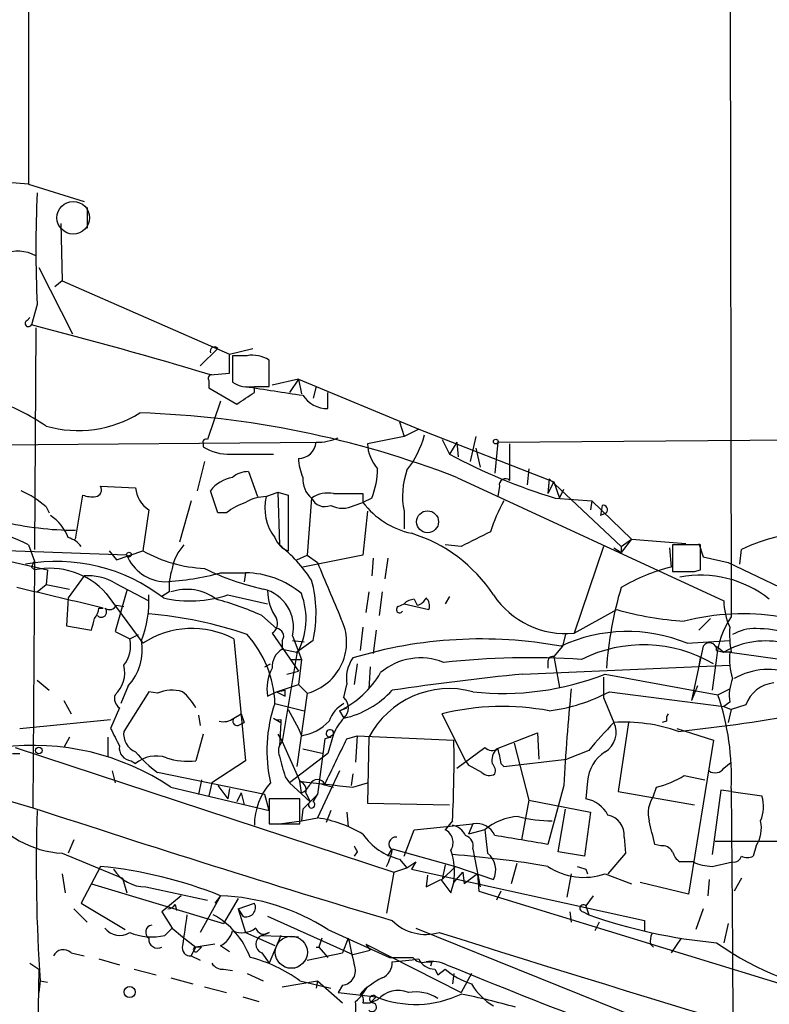
# Model space of a CAD drawing. Extents: x 3 to 72967, y 0 to 72662.
# Drawn here: x 766 to 809, y 72306 to 72363 of the extents above; entities that cross this region are included whole.
import ezdxf

# ---------------------------------------------------------------- set-up
doc = ezdxf.new("R2010")
doc.units = 0
doc.header["$MEASUREMENT"] = 0
doc.layers.add('MAIN', color=5, linetype='CONTINUOUS')

msp = doc.modelspace()

# ---------------------------------------------------------------- linework, layer by layer
at = {"layer": 'MAIN'}
for p, q in [((766.6567, 72618.2915), (766.6567, 72353.2848)), ((806.7887, 72618.4608), (807.212, 72328.3081)), ((766.6567, 72353.2848), (765.4713, 72353.3695)), ((766.6567, 72353.2848), (769.874, 72352.2688)), ((770.0433, 72351.9301), (770.0433, 72350.7448)), ((768.5193, 72350.9988), (768.604, 72347.6968)), ((767.2493, 72348.4588), (769.1967, 72344.6488)), ((768.604, 72347.6968), (768.1807, 72347.3581)), ((768.604, 72347.6968), (778.256, 72343.4635)), ((767.1647, 72346.3421), (766.826, 72345.1568)), ((766.572, 72345.4108), (766.7413, 72345.5801)), ((767.08, 72344.9875), (766.9953, 72332.2028)), ((776.5627, 72342.7861), (777.5787, 72343.8021)), ((778.256, 72343.4635), (779.6107, 72343.8021)), ((778.256, 72342.3628), (778.256, 72343.4635)), ((779.272, 72343.3788), (778.4253, 72343.3788)), ((778.4253, 72343.3788), (778.4253, 72341.8548)), ((780.542, 72341.6008), (780.542, 72343.1248)), ((777.1553, 72342.2781), (778.256, 72342.3628)), ((782.2353, 72342.0241), (780.7113, 72341.6855)), ((782.2353, 72342.0241), (781.7273, 72341.2621)), ((782.2353, 72342.0241), (782.4047, 72341.1775)), ((782.2353, 72342.0241), (789.178, 72339.1455)), ((777.0707, 72341.9395), (777.0707, 72341.5161)), ((777.0707, 72341.5161), (778.6793, 72340.5848)), ((779.6953, 72341.6008), (780.542, 72341.6008)), ((779.6953, 72341.2621), (779.6953, 72341.5161)), ((783.2513, 72341.6008), (783.082, 72340.9235)), ((783.9287, 72340.3308), (783.9287, 72341.2621)), ((777.748, 72340.7541), (776.986, 72338.5528)), ((788.0773, 72339.5688), (788.3313, 72338.7221)), ((788.3313, 72338.7221), (786.2147, 72338.2988)), ((789.178, 72339.1455), (788.3313, 72338.7221)), ((789.178, 72339.1455), (796.9673, 72336.0975)), ((792.48, 72338.7221), (792.1413, 72337.2828)), ((793.75, 72338.3835), (836.8453, 72338.7221)), ((750.4853, 72338.1295), (783.5053, 72338.3835)), ((776.732, 72338.2988), (776.732, 72338.1295)), ((790.5327, 72338.5528), (790.956, 72337.7061)), ((791.3793, 72338.3835), (790.956, 72337.7061)), ((791.3793, 72338.3835), (791.464, 72337.5368)), ((792.48, 72338.0448), (792.734, 72336.9441)), ((793.75, 72338.3835), (793.5807, 72336.6055)), ((794.4273, 72338.2988), (794.4273, 72336.1821)), ((778.3407, 72337.7061), (780.796, 72337.7061)), ((776.8167, 72337.2828), (776.3933, 72335.5895)), ((779.3567, 72336.6901), (779.8647, 72335.2508)), ((791.3793, 72336.3515), (806.7887, 72329.2395)), ((795.528, 72336.8595), (795.4433, 72335.9281)), ((795.528, 72336.8595), (795.4433, 72335.9281)), ((770.8053, 72335.8435), (772.8373, 72335.7588)), ((793.8347, 72335.8435), (793.75, 72335.2508)), ((796.7133, 72336.2668), (796.6287, 72335.4201)), ((796.9673, 72336.0975), (796.6287, 72335.4201)), ((796.7133, 72336.2668), (800.862, 72332.3721)), ((796.9673, 72336.0975), (797.306, 72335.1661)), ((769.366, 72332.7955), (769.7893, 72335.3355)), ((777.5787, 72334.3195), (777.1553, 72335.5895)), ((780.3727, 72335.2508), (781.05, 72335.5048)), ((781.05, 72335.5048), (781.1347, 72332.4568)), ((781.05, 72335.5048), (781.6427, 72335.3355)), ((781.6427, 72335.3355), (781.6427, 72332.1181)), ((785.9607, 72335.4201), (785.9607, 72334.9121)), ((797.306, 72335.1661), (797.56, 72335.6741)), ((767.6727, 72334.6581), (767.842, 72334.3195)), ((776.0547, 72334.9968), (775.3773, 72332.6261)), ((782.9973, 72335.1661), (782.7433, 72331.8641)), ((785.4527, 72334.7428), (785.9607, 72334.9121)), ((786.4687, 72335.1661), (785.9607, 72334.9121)), ((797.052, 72335.1661), (799.1687, 72334.9968)), ((799.1687, 72334.9968), (799.084, 72334.4888)), ((799.1687, 72334.9968), (801.4547, 72332.7955)), ((799.7613, 72334.7428), (799.6767, 72334.1501)), ((799.7613, 72334.7428), (799.6767, 72334.1501)), ((773.5993, 72334.4888), (773.2607, 72332.1181)), ((778.0867, 72334.3195), (777.5787, 72334.3195)), ((786.2147, 72334.4041), (785.9607, 72331.8641)), ((788.3313, 72334.4041), (788.3313, 72333.3881)), ((800.0153, 72334.3195), (799.6767, 72334.1501)), ((766.6567, 72332.4568), (766.9953, 72331.5255)), ((791.6333, 72332.3721), (790.702, 72332.4568)), ((799.846, 72332.3721), (798.1527, 72327.3768)), ((800.862, 72332.3721), (801.4547, 72332.7955)), ((801.4547, 72332.7955), (800.862, 72332.0335)), ((800.862, 72332.3721), (800.862, 72332.0335)), ((801.4547, 72332.7955), (804.5873, 72332.5415)), ((805.434, 72332.4568), (803.8253, 72332.4568)), ((803.8253, 72332.4568), (803.8253, 72330.9328)), ((805.3493, 72332.5415), (805.6033, 72331.7795)), ((805.434, 72331.0175), (805.434, 72332.4568)), ((762.508, 72332.2028), (767.7573, 72331.0175)), ((772.3293, 72331.8641), (763.1007, 72332.2028)), ((771.3133, 72332.1181), (771.7367, 72331.6101)), ((771.7367, 72331.6101), (773.2607, 72332.1181)), ((782.1507, 72331.6101), (782.7433, 72331.8641)), ((785.9607, 72331.8641), (782.4893, 72331.1868)), ((782.7433, 72331.8641), (783.336, 72331.4408)), ((800.4387, 72332.2875), (800.862, 72332.0335)), ((803.656, 72332.2875), (803.7407, 72331.1868)), ((807.72, 72331.3561), (807.8047, 72332.2028)), ((766.9953, 72331.5255), (766.9107, 72317.3015)), ((786.5533, 72331.6948), (786.4687, 72330.6788)), ((787.4, 72331.6948), (787.2307, 72330.5095)), ((805.6033, 72331.7795), (807.0427, 72331.4408)), ((807.0427, 72331.4408), (810.4293, 72329.8321)), ((766.826, 72331.1868), (766.9953, 72331.0175)), ((767.7573, 72331.0175), (767.6727, 72330.1708)), ((769.874, 72330.6788), (768.9427, 72329.4088)), ((777.748, 72330.8481), (779.1873, 72330.8481)), ((779.1873, 72330.8481), (779.1027, 72330.3401)), ((805.0953, 72330.9328), (805.434, 72331.0175)), ((767.1647, 72329.7475), (767.6727, 72330.1708)), ((767.6727, 72330.1708), (769.0273, 72329.9168)), ((771.652, 72330.2555), (773.5993, 72329.2395)), ((771.144, 72329.6628), (773.2607, 72326.7841)), ((772.3293, 72329.8321), (771.652, 72327.4615)), ((774.7847, 72329.7475), (774.3613, 72329.4935)), ((778.1713, 72329.5781), (780.4573, 72329.0701)), ((786.2993, 72329.7475), (786.13, 72328.5621)), ((787.0613, 72329.7475), (786.892, 72328.3928)), ((768.9427, 72329.4088), (768.858, 72327.8001)), ((771.7367, 72328.9855), (772.16, 72328.9008)), ((787.9927, 72328.9008), (788.3313, 72329.0701)), ((788.3313, 72329.0701), (789.7707, 72328.7315)), ((788.924, 72329.3241), (789.0933, 72328.9855)), ((790.956, 72329.4935), (790.702, 72329.0701)), ((770.7207, 72328.8161), (770.9747, 72328.8161)), ((780.1187, 72328.3928), (780.9653, 72327.6308)), ((798.1527, 72327.3768), (800.608, 72328.7315)), ((806.0267, 72328.2235), (805.3493, 72327.5461)), ((768.858, 72327.8001), (770.2973, 72327.5461)), ((771.652, 72327.4615), (772.4987, 72327.0381)), ((772.4987, 72327.0381), (773.0067, 72327.2921)), ((780.7113, 72327.3768), (782.2353, 72325.1755)), ((785.9607, 72327.7155), (785.7913, 72326.3608)), ((786.7227, 72327.5461), (786.5533, 72326.1915)), ((797.6447, 72327.2921), (797.4753, 72326.6148)), ((778.51, 72327.0381), (779.1873, 72320.0108)), ((781.304, 72326.9535), (781.304, 72326.4455)), ((781.8967, 72327.2075), (782.4047, 72325.8528)), ((781.8967, 72326.9535), (782.574, 72326.8688)), ((783.082, 72326.9535), (782.1507, 72326.2761)), ((804.672, 72326.7841), (807.1273, 72326.9535)), ((781.304, 72326.4455), (782.1507, 72326.2761)), ((782.1507, 72326.1915), (781.304, 72321.1115)), ((797.4753, 72326.6148), (796.9673, 72326.0221)), ((805.6033, 72326.6148), (804.926, 72323.4821)), ((806.3653, 72326.6148), (806.7887, 72326.2761)), ((806.3653, 72326.3608), (806.7887, 72326.2761)), ((807.212, 72326.2761), (806.7887, 72326.2761)), ((807.1273, 72326.2761), (824.5687, 72323.8208)), ((780.288, 72325.4295), (780.6267, 72325.5988)), ((781.812, 72325.8528), (782.4047, 72325.8528)), ((782.4047, 72325.8528), (782.2353, 72324.4135)), ((785.622, 72325.5988), (785.4527, 72324.4135)), ((796.6287, 72325.6835), (796.6287, 72325.3448)), ((796.9673, 72326.0221), (797.306, 72324.2441)), ((805.3493, 72325.3448), (805.434, 72325.9375)), ((806.3653, 72325.9375), (806.1113, 72324.0748)), ((781.558, 72325.0061), (782.2353, 72325.1755)), ((786.384, 72325.4295), (786.2993, 72324.1595)), ((795.1893, 72325.0061), (807.1273, 72325.5141)), ((799.9307, 72325.0061), (806.45, 72323.8208)), ((767.1647, 72324.6675), (767.842, 72324.0748)), ((780.9653, 72323.9901), (782.2353, 72324.4135)), ((782.2353, 72324.4135), (782.7433, 72323.9055)), ((784.86, 72323.6515), (785.0293, 72324.4135)), ((772.414, 72324.3288), (771.9907, 72323.3128)), ((773.5993, 72323.9901), (772.16, 72321.7041)), ((774.1073, 72323.9055), (773.5993, 72323.9901)), ((780.4573, 72323.7361), (780.9653, 72323.9901)), ((780.9653, 72323.9901), (781.4733, 72324.0748)), ((780.9653, 72323.9901), (781.4733, 72323.7361)), ((781.4733, 72323.7361), (781.4733, 72324.0748)), ((782.7433, 72323.9055), (782.1507, 72319.6721)), ((800.1847, 72323.9901), (806.7887, 72323.1435)), ((805.2647, 72324.3288), (804.926, 72323.4821)), ((806.45, 72323.8208), (807.1273, 72324.1595)), ((768.6887, 72323.4821), (769.112, 72322.7201)), ((780.8807, 72323.3128), (782.574, 72322.8895)), ((799.846, 72323.6515), (800.4387, 72322.2121)), ((807.1273, 72323.3975), (806.7887, 72323.1435)), ((771.906, 72323.0588), (771.398, 72321.8735)), ((778.51, 72322.4661), (778.9333, 72322.7201)), ((778.9333, 72322.7201), (779.1027, 72322.2121)), ((781.6427, 72322.9741), (782.2353, 72321.8735)), ((784.606, 72322.8895), (785.0293, 72323.0588)), ((784.606, 72322.8895), (784.86, 72322.4661)), ((784.606, 72322.8895), (784.86, 72322.4661)), ((791.8873, 72320.0108), (790.5327, 72322.7201)), ((806.7887, 72323.1435), (807.212, 72322.9741)), ((807.212, 72322.9741), (807.0427, 72322.2121)), ((808.0587, 72323.2281), (807.212, 72322.9741)), ((766.1487, 72321.8735), (771.398, 72322.3815)), ((776.478, 72322.6355), (776.5627, 72322.0428)), ((778.764, 72322.0428), (779.1027, 72322.2121)), ((780.796, 72322.4661), (781.2193, 72322.2121)), ((781.2193, 72322.2121), (781.1347, 72320.8575)), ((781.2193, 72322.3815), (781.2193, 72322.2121)), ((801.2853, 72322.2121), (800.6927, 72318.2328)), ((803.4867, 72322.2968), (803.2327, 72322.2121)), ((782.2353, 72321.8735), (782.4047, 72321.4501)), ((793.6653, 72320.6881), (796.036, 72321.6195)), ((796.036, 72321.6195), (796.1207, 72320.0955)), ((804.0793, 72321.8735), (806.196, 72321.1961)), ((769.0273, 72321.3655), (768.6887, 72320.7728)), ((771.2287, 72321.3655), (771.2287, 72320.2648)), ((776.732, 72321.5348), (776.3087, 72320.0108)), ((781.05, 72321.5348), (781.304, 72321.1115)), ((781.304, 72321.1115), (782.32, 72318.8255)), ((783.7593, 72321.2808), (783.336, 72318.0635)), ((784.098, 72321.3655), (783.7593, 72321.2808)), ((784.2673, 72321.5348), (783.9287, 72320.4341)), ((784.0133, 72321.3655), (784.2673, 72321.5348)), ((785.0293, 72321.2808), (785.622, 72321.4501)), ((785.622, 72321.4501), (785.5373, 72319.9261)), ((785.622, 72321.4501), (791.21, 72321.1961)), ((786.2993, 72321.3655), (786.2147, 72317.5555)), ((794.6813, 72321.0268), (795.528, 72317.7248)), ((806.196, 72321.1961), (804.7567, 72312.3061)), ((765.7253, 72320.4341), (766.1487, 72320.4341)), ((765.8947, 72320.7728), (787.7387, 72313.5761)), ((783.9287, 72320.4341), (781.7273, 72318.7408)), ((782.4893, 72320.6881), (783.6747, 72320.4341)), ((791.3793, 72319.5875), (792.988, 72320.7728)), ((798.9993, 72320.6035), (797.7293, 72320.0955)), ((772.5833, 72320.0108), (772.8373, 72319.8415)), ((779.1873, 72320.0108), (777.24, 72318.7408)), ((791.8873, 72320.0108), (792.0567, 72319.7568)), ((791.8873, 72320.0108), (792.0567, 72319.7568)), ((794.0887, 72319.6721), (797.7293, 72320.0955)), ((806.7887, 72319.5875), (807.212, 72319.9261)), ((771.4827, 72319.4181), (771.652, 72318.7408)), ((780.288, 72318.0635), (774.1073, 72319.3335)), ((784.606, 72319.4181), (783.336, 72316.7088)), ((792.8187, 72319.3335), (792.0567, 72319.7568)), ((793.9193, 72319.8415), (794.0887, 72319.6721)), ((761.0687, 72318.9948), (766.9107, 72317.3015)), ((776.6473, 72318.9101), (776.478, 72318.0635)), ((777.24, 72318.7408), (777.0707, 72317.9788)), ((781.4733, 72319.0795), (781.7273, 72318.7408)), ((781.7273, 72318.7408), (782.9127, 72317.6401)), ((782.4047, 72318.1481), (782.32, 72318.8255)), ((785.368, 72319.2488), (785.2833, 72318.5715)), ((785.368, 72318.4868), (786.2147, 72318.7408)), ((798.9147, 72318.8255), (798.83, 72317.8095)), ((804.5027, 72319.1641), (805.688, 72318.9101)), ((774.8693, 72318.4868), (780.542, 72317.1321)), ((777.5787, 72318.5715), (778.1713, 72317.8095)), ((778.256, 72318.4021), (778.1713, 72317.8095)), ((783.59, 72318.6561), (784.2673, 72318.4868)), ((797.56, 72318.5715), (796.6287, 72315.1848)), ((800.6927, 72318.2328), (805.0953, 72317.4708)), ((802.7247, 72317.9788), (802.894, 72318.4868)), ((806.6193, 72318.3175), (806.1113, 72314.5921)), ((807.212, 72318.2328), (806.6193, 72318.3175)), ((807.212, 72318.4021), (807.2967, 72309.1735)), ((807.212, 72318.2328), (808.99, 72317.9788)), ((778.9333, 72318.1481), (778.6793, 72317.6401)), ((778.9333, 72318.1481), (779.1027, 72317.4708)), ((780.542, 72317.1321), (780.288, 72318.0635)), ((782.32, 72317.8095), (780.542, 72317.8095)), ((780.542, 72317.8095), (780.542, 72316.3701)), ((782.32, 72316.3701), (782.32, 72317.8095)), ((782.4893, 72317.2168), (783.336, 72318.0635)), ((782.6587, 72318.1481), (782.9127, 72317.6401)), ((783.082, 72317.6401), (783.336, 72318.0635)), ((795.528, 72317.7248), (795.1047, 72315.4388)), ((795.528, 72317.7248), (799.084, 72317.0475)), ((782.4893, 72317.2168), (782.4047, 72316.5395)), ((782.4893, 72317.2168), (782.828, 72317.5555)), ((784.098, 72317.1321), (783.844, 72316.4548)), ((785.0293, 72317.0475), (785.114, 72316.2008)), ((786.2147, 72317.5555), (790.956, 72317.4708)), ((797.2213, 72314.7615), (797.6447, 72317.2168)), ((799.084, 72317.0475), (798.7453, 72314.5075)), ((781.1347, 72316.3701), (782.4047, 72316.5395)), ((782.4047, 72316.5395), (783.336, 72316.7088)), ((791.1253, 72316.5395), (790.702, 72316.0315)), ((780.542, 72316.3701), (782.32, 72316.3701)), ((788.3313, 72314.5075), (788.924, 72316.0315)), ((788.924, 72316.0315), (792.3107, 72316.3701)), ((792.3107, 72316.3701), (792.0567, 72315.7775)), ((792.988, 72316.0315), (792.0567, 72315.7775)), ((769.2813, 72315.4388), (768.9427, 72314.6768)), ((801.0313, 72315.6081), (801.116, 72314.6768)), ((811.6147, 72315.3541), (806.2807, 72315.3541)), ((785.622, 72314.7615), (785.4527, 72314.5075)), ((787.4, 72314.5075), (787.654, 72314.9308)), ((787.654, 72314.9308), (791.2947, 72313.9148)), ((792.3107, 72314.9308), (792.3953, 72314.4228)), ((798.7453, 72314.5075), (797.2213, 72314.7615)), ((803.148, 72315.1001), (802.8093, 72315.1848)), ((808.6513, 72315.1001), (808.482, 72314.5075)), ((768.604, 72314.6768), (772.0753, 72313.2375)), ((788.0773, 72314.3381), (788.5007, 72313.8301)), ((792.3953, 72314.4228), (792.734, 72312.7295)), ((801.116, 72314.6768), (800.1, 72313.4915)), ((770.8053, 72313.9148), (769.7047, 72311.7981)), ((787.7387, 72313.5761), (788.5007, 72313.8301)), ((788.5007, 72313.8301), (789.0087, 72314.1688)), ((789.0087, 72314.1688), (788.7547, 72313.7455)), ((788.7547, 72313.7455), (802.2167, 72310.7821)), ((790.702, 72313.9995), (790.5327, 72313.1528)), ((790.5327, 72313.1528), (791.2947, 72313.9148)), ((791.2947, 72313.9148), (793.496, 72313.1528)), ((794.8507, 72314.0841), (794.512, 72312.8988)), ((798.83, 72313.7455), (798.9147, 72313.4915)), ((805.0107, 72314.1688), (804.2487, 72314.1688)), ((806.1113, 72313.9148), (807.2967, 72314.1688)), ((768.604, 72313.4915), (768.7733, 72312.3908)), ((772.0753, 72313.2375), (772.3293, 72312.3908)), ((787.7387, 72313.5761), (787.3153, 72311.2055)), ((789.686, 72313.4068), (789.6013, 72312.7295)), ((789.6013, 72312.7295), (790.448, 72313.1528)), ((790.448, 72313.1528), (791.0407, 72312.3908)), ((791.21, 72312.9835), (791.718, 72313.5761)), ((791.718, 72313.5761), (791.8027, 72312.8988)), ((792.5647, 72313.4915), (791.8027, 72312.8988)), ((792.5647, 72313.4915), (792.6493, 72312.4755)), ((797.9833, 72313.4915), (797.7293, 72312.1368)), ((799.9307, 72313.4915), (801.4547, 72312.8988)), ((805.942, 72313.1528), (805.8573, 72312.2215)), ((807.8047, 72313.2375), (807.3813, 72312.4755)), ((770.2973, 72312.8988), (777.9173, 72310.6128)), ((773.43, 72312.7295), (776.986, 72311.9675)), ((791.0407, 72312.3908), (791.21, 72312.9835)), ((792.6493, 72312.4755), (819.15, 72304.3475)), ((793.9193, 72312.4755), (793.6653, 72311.9675)), ((804.7567, 72312.3061), (801.9627, 72312.9835)), ((775.462, 72312.2215), (774.3613, 72311.2901)), ((777.748, 72312.2215), (776.5627, 72310.1048)), ((777.748, 72312.2215), (777.4093, 72311.7981)), ((778.764, 72312.0521), (777.9173, 72310.6128)), ((799.2533, 72312.2215), (798.83, 72311.6288)), ((769.2813, 72311.4595), (770.0433, 72310.6975)), ((769.7047, 72311.7981), (772.2447, 72310.2741)), ((775.1233, 72311.7135), (775.208, 72311.3748)), ((778.764, 72311.4595), (779.6953, 72311.7981)), ((778.764, 72311.4595), (779.018, 72311.0361)), ((778.764, 72311.4595), (779.1873, 72310.1048)), ((798.83, 72311.6288), (798.9993, 72311.1208)), ((805.6033, 72311.4595), (805.18, 72310.2741)), ((774.3613, 72311.2901), (774.954, 72310.3588)), ((780.4573, 72311.0361), (785.368, 72308.8348)), ((797.8987, 72311.2901), (797.9833, 72310.6975)), ((798.6607, 72311.2901), (798.9993, 72311.1208)), ((802.2167, 72310.7821), (802.2167, 72310.1895)), ((774.5307, 72309.9355), (774.954, 72310.3588)), ((774.954, 72310.3588), (775.5467, 72309.8508)), ((783.9287, 72310.2741), (787.4847, 72308.6655)), ((789.0087, 72310.3588), (805.18, 72303.8395)), ((799.592, 72310.6975), (799.338, 72310.1895)), ((807.0427, 72310.6128), (806.7887, 72309.5121)), ((775.5467, 72309.8508), (776.3087, 72309.2581)), ((779.1873, 72310.1048), (780.8807, 72309.3428)), ((780.542, 72310.1048), (780.1187, 72309.9355)), ((780.1187, 72309.9355), (782.2353, 72309.8508)), ((781.2193, 72309.9355), (780.542, 72308.3268)), ((783.59, 72309.7661), (783.4207, 72309.2581)), ((785.114, 72309.7661), (784.7753, 72308.9195)), ((804.3333, 72309.7661), (803.7407, 72308.9195)), ((776.0547, 72308.7501), (776.3087, 72309.2581)), ((777.4093, 72309.4275), (776.3087, 72309.2581)), ((776.6473, 72309.2581), (776.3087, 72309.2581)), ((776.3933, 72309.0041), (776.6473, 72309.2581)), ((777.748, 72309.3428), (778.256, 72309.0041)), ((783.2513, 72309.2581), (783.4207, 72309.2581)), ((783.4207, 72309.2581), (783.9287, 72308.6655)), ((785.368, 72308.8348), (786.384, 72309.0888)), ((786.13, 72309.4275), (786.384, 72309.0888)), ((786.13, 72309.4275), (791.6333, 72306.6335)), ((802.5553, 72309.4275), (802.7247, 72309.2581)), ((807.2967, 72309.1735), (807.466, 72255.4948)), ((769.112, 72308.9195), (769.874, 72308.7501)), ((770.7207, 72308.5808), (771.906, 72308.2421)), ((776.0547, 72308.7501), (776.5627, 72308.4961)), ((780.1187, 72308.9195), (780.542, 72308.3268)), ((782.7433, 72308.4961), (784.7753, 72308.9195)), ((787.4847, 72308.6655), (788.8393, 72308.6655)), ((766.7413, 72308.3268), (767.2493, 72307.9881)), ((767.2493, 72307.9881), (767.08, 72296.7275)), ((772.7527, 72307.9881), (774.0227, 72307.6495)), ((777.9173, 72307.9881), (778.4253, 72307.9035)), ((789.94, 72308.4115), (789.8553, 72308.1575)), ((790.1093, 72307.9881), (790.2787, 72307.6495)), ((790.2787, 72307.6495), (790.702, 72307.9881)), ((774.8693, 72307.4801), (776.1393, 72307.1415)), ((779.272, 72307.7341), (780.2033, 72307.3108)), ((791.21, 72307.7341), (791.1253, 72307.1415)), ((792.226, 72307.7341), (791.6333, 72306.6335)), ((767.334, 72307.3108), (767.2493, 72306.6335)), ((767.334, 72307.3108), (767.7573, 72307.2261)), ((776.8167, 72306.9721), (778.0867, 72306.6335)), ((781.304, 72306.9721), (783.336, 72307.3108)), ((782.32, 72307.3108), (784.098, 72306.8875)), ((783.336, 72307.3108), (783.2513, 72306.8875)), ((783.336, 72307.3108), (783.2513, 72306.8875)), ((783.336, 72307.3108), (784.7753, 72306.0408)), ((784.7753, 72307.0568), (784.5213, 72306.6335)), ((779.018, 72306.3795), (779.9493, 72306.1255)), ((784.5213, 72306.6335), (786.7227, 72306.3795)), ((786.7227, 72306.3795), (786.384, 72306.0408)), ((785.9607, 72306.0408), (786.384, 72306.0408)), ((786.8073, 72306.2101), (786.384, 72306.0408))]:
    msp.add_line(p, q, dxfattribs=at)
at = {"layer": 'MAIN', "color": 5}
for centre, radius in [((769.2389, 72351.3375), 0.943), ((781.8251, 72308.9577), 0.9256)]:
    msp.add_circle(centre, radius, dxfattribs=at)
at = {"layer": 'MAIN'}
for centre, radius in [((793.6229, 72338.4258), 0.1338), ((789.688, 72333.7958), 0.6346), ((772.4563, 72331.9065), 0.1338), ((767.2493, 72320.6035), 0.1893), ((772.4986, 72306.6617), 0.3217)]:
    msp.add_circle(centre, radius, dxfattribs=at)
for centre, radius, start, end in [((828.1562, 72349.5594), 61.0763, 176.980354, 183.019552), ((766.0665, 72347.371), 2.0354, 60.13606, 114.65875), ((766.6567, 72345.2415), 0.1893, 116.57859, 333.42141), ((696.2124, 72071.8112), 282.3191, 73.339083, 75.5154), ((777.3924, 72343.6328), 0.2518, 42.26297, 199.65842), ((779.5824, 72341.6289), 1.7772, 57.32037, 100.05859), ((777.24, 72342.0665), 0.2116, 90, 216.87531), ((779.3849, 72343.351), 1.7775, 237.32559, 280.0569), ((907.8318, 73166.8047), 835.1712, 261.1392421, 261.3684366), ((609.87, 72594.9119), 305.2521, 303.574169, 303.803363), ((783.9063, 72342.029), 1.6983, 213.4524, 270.75571), ((760.4591, 72328.6976), 12.8359, 55.8068, 71.0631), ((769.5144, 72345.865), 6.8042, 254.29577, 301.71458), ((771.3594, 72284.8229), 55.281, 68.76785, 88.20469), ((783.294, 72341.4722), 3.089, 269.20796, 293.41048), ((783.9856, 72340.3024), 5.7297, 321.99986, 344.86916), ((776.9014, 72338.3834), 0.1894, 63.46201, 206.53799), ((778.1783, 72340.3568), 2.6557, 237.00227, 273.50595), ((782.2411, 72338.4656), 1.0135, 269.67211, 355.35372), ((788.546, 72338.417), 2.3343, 182.90249, 221.85348), ((806.6309, 72366.7406), 32.9955, 241.63665, 253.12354), ((785.3895, 72337.6004), 3.1577, 182.69187, 203.29794), ((778.8066, 72334.2767), 2.1096, 100.41344, 141.51495), ((779.3208, 72335.3386), 1.352, 88.47841, 131.47974), ((783.8867, 72336.2488), 1.4012, 175.79668, 230.5981), ((782.2754, 72336.8851), 4.532, 337.70933, 359.67635), ((792.6311, 72335.2883), 4.3897, 160.20658, 191.62017), ((770.4807, 72335.6318), 0.3875, 280.49794, 33.11188), ((794.1825, 72335.9227), 0.3567, 46.65864, 192.82847), ((763.5616, 72329.8827), 6.3012, 49.27513, 64.91285), ((770.3395, 72336.8157), 1.5791, 249.60957, 277.70781), ((774.4885, 72335.8859), 1.6561, 184.40162, 237.52483), ((780.4086, 72332.8816), 2.3695, 90.86812, 121.02596), ((783.0896, 72334.5932), 2.7954, 166.39377, 217.79517), ((783.9285, 72333.812), 1.6434, 78.10272, 124.51588), ((785.114, 72758.7696), 423.3503, 269.885409, 270.114592), ((780.2377, 72331.643), 3.4337, 107.81282, 128.7875), ((783.7593, 72335.5049), 0.8339, 203.97086, 293.96179), ((784.7754, 72336.0132), 1.4397, 241.93266, 298.06383), ((789.7938, 72337.8513), 4.8303, 217.48079, 257.57734), ((801.4024, 72330.8101), 8.4273, 150.21118, 163.39199), ((799.8178, 72334.4889), 0.2601, 319.3796, 102.54553), ((766.6258, 72332.068), 2.4551, 19.31615, 58.00278), ((769.5144, 72352.4331), 19.1302, 256.75905, 269.55553), ((763.7184, 72327.2372), 5.9898, 60.62328, 86.99888), ((786.1362, 72324.704), 8.8274, 33.51491, 72.74452), ((1004.1498, 71909.4558), 473.3091, 116.450454, 116.679643), ((813.34, 72319.9038), 13.4872, 77.07833, 114.23065), ((768.5622, 72331.4839), 1.4471, 37.86214, 74.75565), ((777.4938, 72330.679), 2.5748, 136.33288, 170.54207), ((782.0663, 72333.3037), 1.259, 199.66117, 250.33883), ((775.8977, 72325.7867), 8.4804, 33.1562, 51.86292), ((774.6161, 72332.8154), 2.4768, 202.58712, 268.02403), ((777.2453, 72339.3332), 8.2423, 241.08995, 267.01925), ((768.2582, 72321.3563), 10.1554, 52.46017, 100.04259), ((851.5756, 72289.0362), 94.6529, 153.327125, 153.556335), ((1588.35, 72668.5119), 872.7339, 202.7197716, 202.9489511), ((767.896, 72326.746), 4.3654, 41.92478, 101.90711), ((770.0534, 72327.4865), 3.1973, 60.00129, 93.21651), ((773.6726, 72346.2169), 15.9, 273.09368, 284.85152), ((778.2565, 72330.0015), 3.4811, 161.56869, 184.18436), ((783.4179, 72344.5322), 14.9647, 243.82483, 257.59553), ((779.1391, 72325.7579), 5.0904, 50.09485, 89.45747), ((806.4509, 72320.5163), 11.0093, 104.2512, 120.50758), ((804.4603, 72648.4325), 317.5003, 269.885409, 270.114592), ((805.4587, 72324.3786), 6.3322, 51.35291, 101.01625), ((776.0628, 72328.5189), 7.1916, 347.42781, 15.3679), ((472.1217, 71080.5364), 1283.5557, 76.5361321, 76.7653108), ((767.507, 72329.2142), 6.1032, 338.25873, 3.41828), ((776.0085, 72336.0975), 6.8688, 256.85133, 288.35318), ((775.7828, 72327.0634), 2.8353, 52.87669, 108.79537), ((779.6815, 72327.7068), 2.2708, 347.29795, 76.71527), ((783.2904, 72329.8423), 2.8331, 180.20628, 214.84672), ((778.6043, 72328.1959), 4.0737, 330.52518, 21.10587), ((797.6435, 72332.3257), 4.975, 213.52333, 275.87458), ((821.2163, 72323.8953), 21.2505, 163.30099, 176.08881), ((771.3292, 72329.176), 0.4499, 233.13265, 334.94463), ((772.8173, 72311.9795), 17.964, 66.01827, 74.90995), ((788.983, 72328.368), 0.9579, 93.53119, 132.86795), ((788.9769, 72329.6417), 0.6664, 280.05878, 339.54458), ((789.1778, 72328.9431), 0.6295, 340.35903, 47.71713), ((810.5145, 72329.2677), 3.7259, 180.43365, 204.61984), ((769.7637, 72328.8755), 0.9588, 317.1555, 356.44827), ((770.8646, 72328.5875), 0.3003, 220.42124, 49.57876), ((771.7613, 72305.5158), 23.0351, 70.97056, 85.42344), ((788.0774, 72328.7315), 0.1893, 116.57859, 333.42141), ((805.9606, 72347.9711), 19.9703, 254.45304, 265.81349), ((807.8475, 72315.3306), 13.1558, 80.55665, 104.72887), ((601.032, 72370.2348), 174.5654, 345.845185, 346.074368), ((780.4151, 72327.9271), 0.625, 298.29144, 28.31193), ((781.9714, 72326.8518), 3.0457, 284.68094, 26.76781), ((811.437, 72325.4625), 5.0939, 146.03915, 174.64946), ((776.0988, 72322.5008), 5.1382, 62.01305, 123.52832), ((774.6205, 72323.0968), 6.2639, 1.97613, 42.04806), ((780.9654, 72327.2075), 0.4233, 323.12469, 90.01354), ((801.2242, 72318.4054), 9.0604, 67.63304, 115.03091), ((813.6491, 72327.3771), 6.5306, 177.02973, 189.70594), ((808.5329, 72325.226), 2.4077, 87.18133, 120.89315), ((808.6513, 72320.6734), 6.9574, 74.47078, 90), ((770.8049, 72326.6149), 1.7459, 320.91171, 14.02828), ((770.1485, 72326.4095), 3.076, 317.43474, 10.18656), ((792.7757, 72301.4901), 25.545, 79.59172, 106.8571), ((802.1518, 72318.7011), 7.9958, 59.61642, 116.56473), ((805.9561, 72326.4031), 0.4114, 354.09816, 149.03386), ((809.1987, 72322.106), 4.8164, 76.23525, 120.02464), ((781.9249, 72325.4012), 1.2149, 120.73406, 182.66081), ((810.6429, 72325.8955), 3.5361, 173.8212, 198.86535), ((787.1037, 72324.7521), 2.1019, 145.66879, 189.27052), ((789.2876, 72322.374), 3.5667, 68.11059, 130.38437), ((795.59, 72279.0719), 46.8761, 86.3478, 96.0895), ((796.9249, 72325.7259), 0.2992, 81.85365, 188.14635), ((770.4976, 72325.09), 1.7156, 312.28807, 14.31164), ((782.9978, 72324.1594), 2.5755, 152.59623, 189.45976), ((782.1529, 72327.9086), 5.5865, 296.04721, 329.70887), ((810.1444, 72173.0519), 152.6884, 95.620861, 98.470264), ((794.06, 72339.953), 16.0585, 263.74618, 291.44343), ((809.3858, 72321.2055), 4.0739, 68.89514, 119.47466), ((1096.1458, 72324.2441), 296.3004, 179.885389, 180.114592), ((809.5814, 72323.7785), 2.4835, 156.91925, 188.82474), ((809.864, 72322.5952), 1.913, 95.90162, 160.68041), ((774.9409, 72322.0095), 2.0712, 72.99286, 113.73329), ((773.5998, 72321.6197), 3.0674, 27.97942, 50.60243), ((783.6912, 72327.7268), 5.389, 282.52627, 317.33724), ((790.9455, 72318.9205), 5.2503, 74.92827, 152.24502), ((795.3375, 72333.2539), 10.4553, 277.5614, 297.62041), ((896.1943, 72313.9098), 98.7444, 174.041948, 177.294074), ((772.287, 72323.6091), 0.6694, 161.56234, 235.30322), ((788.5188, 72320.5954), 8.1071, 160.41601, 193.22425), ((785.7985, 72321.6699), 1.8921, 119.73699, 160.6505), ((784.3095, 72323.0588), 0.8089, 312.88595, 47.11405), ((792.2872, 72319.0662), 14.9396, 357.45222, 18.55744), ((794.0162, 72308.4601), 14.6793, 79.41262, 103.72763), ((803.9519, 72322.4239), 0.4823, 142.10834, 195.28117), ((795.0996, 72410.1015), 88.8609, 275.854731, 280.766409), ((777.9174, 72323.2279), 0.9651, 254.73551, 307.87915), ((778.7075, 72322.2967), 0.2602, 139.3796, 282.54553), ((781.0922, 72322.8468), 0.4824, 232.11564, 285.27804), ((781.9465, 72324.2721), 2.8589, 279.22247, 316.29677), ((786.735, 72320.6186), 2.6323, 135.42327, 159.6312), ((820.9918, 72302.3726), 28.5663, 136.01212, 140.34263), ((799.279, 72321.6372), 1.2944, 300.22967, 26.36907), ((801.0699, 72312.9273), 9.3062, 70.58083, 93.8891), ((1025.6518, 72448.3654), 283.981, 206.45046, 206.679643), ((773.2664, 72321.5502), 1.1171, 172.08098, 247.41091), ((784.0556, 72321.5772), 0.2159, 348.67445, 281.32555), ((781.8545, 72320.5611), 0.7785, 135.0052, 202.37413), ((128.22, 72637.4681), 728.9533, 334.0647026, 334.2938857), ((723.6777, 72320.0954), 67.5413, 356.982107, 0.933774), ((766.9585, 72306.6713), 14.2192, 56.19661, 97.37736), ((772.6327, 72320.7446), 0.7354, 171.16913, 266.14861), ((778.1874, 72324.9782), 6.9649, 219.81179, 234.13986), ((793.4234, 72321.2202), 0.6243, 225.77878, 301.54137), ((794.4236, 72319.9992), 1.0245, 137.7455, 188.85459), ((1005.4797, 72362.5888), 215.8359, 191.194034, 191.423222), ((801.1157, 72318.6564), 2.2074, 122.46761, 175.60667), ((774.0177, 72318.4806), 1.8015, 70.62665, 130.9373), ((775.8429, 72323.9053), 3.9223, 251.76091, 276.82044), ((1077.6056, 72404.3155), 308.155, 195.828248, 196.057449), ((793.2541, 72319.7808), 0.6243, 225.77238, 301.54617), ((793.0513, 72319.4181), 0.5558, 342.26593, 49.62682), ((806.2845, 72319.9071), 0.597, 234.99226, 327.63039), ((783.3612, 72316.2992), 3.6659, 138.23874, 180.21412), ((868.5198, 73080.6636), 766.6992, 263.5446011, 263.7737817), ((782.1505, 72318.3174), 0.5356, 341.5752, 71.55152), ((783.336, 72318.4446), 0.4732, 26.54881, 153.45119), ((801.8919, 72323.1161), 4.7365, 282.21431, 303.44985), ((781.9389, 72319.1219), 1.0795, 295.5633, 334.4367), ((782.9973, 72317.4708), 0.1893, 153.42141, 63.42141), ((798.4857, 72316.0086), 1.8335, 28.30795, 79.17667), ((804.2759, 72316.963), 1.8542, 146.7813, 193.20283), ((807.0104, 72317.3732), 2.0702, 336.25192, 17.00994), ((768.9107, 72320.4018), 5.7332, 214.77195, 266.93348), ((1015.325, 73071.4411), 794.0001, 251.768068, 253.3371601), ((859.0486, 72313.8039), 91.9442, 177.925551, 184.049601), ((782.2486, 72309.4798), 7.3103, 59.48331, 81.44559), ((795.1367, 72313.4097), 3.3898, 93.40616, 129.33638), ((796.9566, 72324.6986), 8.1594, 255.65703, 269.48107), ((799.843, 72315.7131), 1.193, 354.95037, 77.55975), ((463.9415, 72231.2063), 349.1186, 13.918671, 14.147838), ((807.1, 72316.116), 1.8543, 326.78041, 13.20213), ((790.3172, 72315.2805), 0.8438, 329.01878, 62.87015), ((790.9138, 72315.2274), 1.079, 25.55101, 78.69632), ((792.5103, 72315.2149), 1.1722, 24.05926, 99.803), ((1131.7197, 72357.6757), 341.282, 187.008861, 187.238063), ((788.8183, 72317.7037), 3.4462, 213.98242, 257.58336), ((787.8657, 72315.1989), 0.4114, 84.09816, 239.03386), ((791.6886, 72315.0838), 0.6406, 346.18284, 71.92992), ((668.1034, 71553.4307), 772.5206, 80.4230913, 80.6522716), ((870.1973, 72357.2608), 94.6529, 206.450487, 206.679643), ((784.4352, 72315.4895), 3.2825, 331.33229, 348.69623), ((786.9353, 72313.534), 4.31, 352.66178, 17.72406), ((803.2326, 72314.4226), 0.6827, 29.76049, 97.11773), ((804.926, 72315.1002), 1.1516, 197.10383, 233.97592), ((786.1472, 72251.4447), 63.3433, 80.475386, 85.492523), ((792.3744, 72313.7032), 1.2493, 333.86154, 51.19623), ((807.3644, 72314.6175), 0.4538, 261.41991, 345.97294), ((808.1434, 72315.1422), 0.7194, 241.91393, 298.07905), ((768.177, 72288.059), 25.989, 68.391, 84.19569), ((773.4128, 72314.9135), 2.1841, 212.32934, 270.45122), ((798.7007, 72316.9872), 3.7058, 236.00461, 289.38497), ((840.8985, 72440.8225), 133.8593, 251.453817, 251.683013), ((806.2596, 72317.069), 3.1577, 246.70206, 267.30813), ((777.2578, 72299.8838), 12.3474, 57.29826, 87.72473), ((774.6577, 72312.0097), 0.5518, 274.39632, 327.53677), ((779.2138, 72311.5441), 0.5444, 248.92169, 27.81246), ((798.6848, 72311.4897), 0.2011, 43.77084, 263.11535), ((1220.1733, 72246.7319), 449.0133, 171.755312, 171.984495), ((775.1635, 72307.1177), 4.5492, 19.89121, 61.63621), ((789.5801, 72312.7294), 2.7389, 225.31359, 286.61549), ((809.1383, 72339.8777), 30.4919, 250.57856, 264.7822), ((771.9176, 72311.0171), 1.0817, 217.48753, 302.49557), ((773.8427, 72310.1118), 0.4228, 100.07941, 234.85144), ((778.9532, 72311.4696), 1.3847, 247.58926, 306.66136), ((780.2457, 72310.4858), 0.4827, 195.25408, 307.87186), ((773.7633, 72313.0037), 3.1627, 246.43151, 284.04239), ((774.1158, 72309.7153), 0.519, 174.38278, 298.2342), ((777.1695, 72310.4998), 1.2936, 296.56505, 346.1206), ((780.3303, 72309.4275), 0.5503, 112.61346, 247.38654), ((1166.2777, 72393.6779), 390.2909, 192.415417, 192.644603), ((1107.4482, 73308.166), 1047.2196, 252.3749029, 254.5735577), ((803.4871, 72309.5967), 0.947, 153.44307, 190.29186), ((768.6642, 72308.4738), 0.6318, 44.86534, 154.06762), ((775.9939, 72309.2121), 0.4659, 163.70831, 277.49714), ((776.3087, 72309.117), 0.1411, 90, 306.84553), ((815.8018, 72322.6436), 16.1705, 234.29839, 264.45504), ((777.4026, 72300.5974), 8.3217, 53.77814, 75.81898), ((785.0017, 72339.2311), 30.9335, 274.91869, 277.75913), ((789.3897, 72309.0465), 0.6694, 214.69191, 288.42953), ((790.1076, 72309.0134), 1.0253, 204.95545, 270.095), ((777.8327, 72308.6654), 0.6826, 209.73863, 277.11981), ((784.6919, 72307.8907), 0.838, 275.71127, 24.79138), ((786.7025, 72308.3627), 0.9528, 292.12303, 2.93598), ((789.8975, 72306.2522), 2.1795, 65.9222, 97.81075), ((789.7707, 72393.0614), 84.6501, 269.885341, 270.114592), ((793.623, 72311.4512), 4.5305, 229.85358, 252.03977), ((932.812, 72653.5813), 373.4037, 247.644439, 249.125719), ((789.1542, 72303.2944), 4.6798, 116.5656, 135.93936), ((783.7581, 72308.2434), 2.7661, 310.03286, 332.63826), ((795.189, 72308.8345), 3.4126, 209.7428, 240.2572), ((785.622, 72306.2101), 0.3787, 333.44172, 63.44172), ((786.5534, 72306.2525), 0.2116, 36.87531, 269.97294), ((788.9829, 72312.1237), 6.1729, 248.52159, 295.42719), ((787.9927, 72305.1772), 1.5723, 67.85753, 138.93269), ((789.0086, 72304.3472), 2.3251, 56.89018, 100.48932), ((782.947, 72264.0174), 43.4093, 74.2007, 78.45707), ((782.7455, 72305.7865), 2.8123, 338.82851, 6.92336), ((786.4841, 72305.7945), 0.2558, 223.76496, 74.30686)]:
    msp.add_arc(centre, radius, start, end, dxfattribs=at)

doc.saveas('drawing.dxf')
